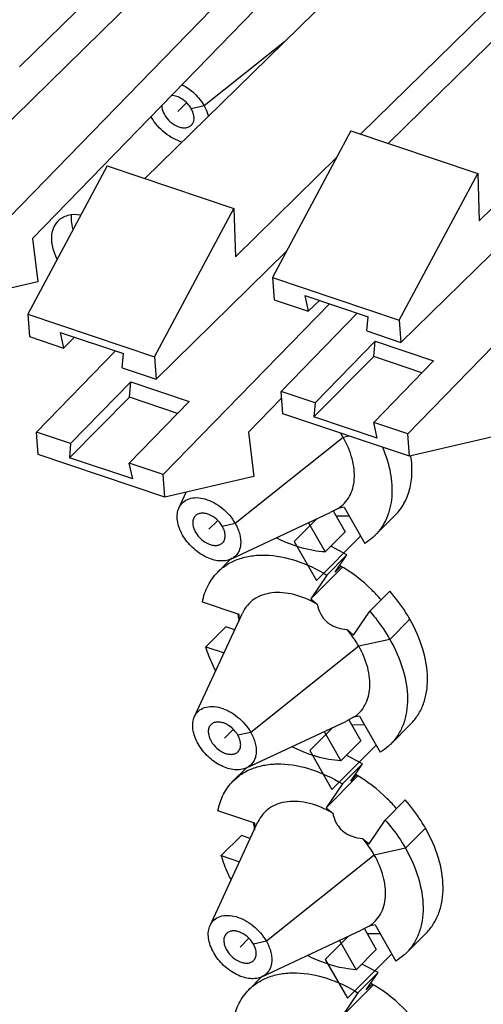
# Model space of a CAD drawing. Units: inches. Extents: x 0 to 11, y 0 to 8.5.
# Drawn here: x 9.4 to 9.5, y 6.6 to 6.9 of the extents above; entities that cross this region are included whole.
import ezdxf

# ---------------------------------------------------------------- set-up
doc = ezdxf.new("R2010")
doc.units = ezdxf.units.IN
doc.header["$LTSCALE"] = 0.605
doc.header["$MEASUREMENT"] = 0
doc.layers.get('0').update_dxf_attribs({"linetype": 'CONTINUOUS'})

msp = doc.modelspace()

# ---------------------------------------------------------------- linework, layer by layer
at = {"color": 7, "linetype": 'CONTINUOUS'}
for p, q in [((9.398206513, 6.9048520099), (9.4931757147, 6.9980616136)), ((9.494153506, 6.9849128387), (9.3736278082, 6.8666202518)), ((9.5492352526, 6.9792466711), (9.4376095299, 6.8696891598)), ((9.375769695, 6.8378173908), (9.4958995619, 6.9614328834)), ((9.5053723943, 6.8836910468), (9.5768102887, 6.9538053335)), ((9.5427155443, 6.8563512691), (9.6376847459, 6.9495608728)), ((9.4968773532, 6.9482841084), (9.4022200497, 6.8508802779)), ((9.5831573967, 6.9485492722), (9.5140927668, 6.8807642779)), ((9.6386625372, 6.9364120979), (9.5181368394, 6.8181195111)), ((9.5202787262, 6.78931665), (9.6404085931, 6.9129321426)), ((9.502416145, 6.8846832358), (9.4777484623, 6.8385430123)), ((9.502416145, 6.8846832358), (9.5422807053, 6.8713037211)), ((9.4660500168, 6.8450972379), (9.4980363229, 6.8764908988)), ((9.4257323063, 6.8736754445), (9.4007674226, 6.8269793147)), ((9.4257323063, 6.8736754445), (9.4655968666, 6.8602959298)), ((9.5176130227, 6.8251634976), (9.5422807053, 6.8713037211)), ((9.5422807053, 6.8713037211), (9.5427155443, 6.8563512691)), ((9.440631983, 6.8135998), (9.4655968666, 6.8602959298)), ((9.4655968666, 6.8602959298), (9.4660500168, 6.8450972379)), ((9.4145220563, 6.8563945075), (9.4145435177, 6.8582177068)), ((9.4149827499, 6.8538396617), (9.4145220563, 6.8563945075)), ((9.4022200497, 6.8508802779), (9.4039148654, 6.8371943603)), ((9.4821663124, 6.8468064796), (9.4411557997, 6.8065558134)), ((9.4777484623, 6.8385430123), (9.5176130227, 6.8251634976)), ((9.4777484623, 6.8385430123), (9.4782722791, 6.8314990258)), ((9.4039148654, 6.8371943603), (9.3762935118, 6.8307734042)), ((9.4782722791, 6.8314990258), (9.4889858797, 6.8279032812)), ((9.487889208, 6.8328501381), (9.5078214882, 6.8261603808)), ((9.487889208, 6.8328501381), (9.4889858797, 6.8279032812)), ((9.4924745245, 6.8313111946), (9.4889858797, 6.8279032812)), ((9.4433909451, 6.7764988646), (9.4956288858, 6.8302525143)), ((9.4007674226, 6.8269793147), (9.440631983, 6.8135998)), ((9.4007674226, 6.8269793147), (9.4012912394, 6.8199353281)), ((9.5043492584, 6.8273257454), (9.4804141659, 6.8026961647)), ((9.5074232389, 6.8217152556), (9.5078214882, 6.8261603808)), ((9.5176130227, 6.8251634976), (9.5181368394, 6.8181195111)), ((9.4012912394, 6.8199353281), (9.41200484, 6.8163395835)), ((9.4109081683, 6.8212864405), (9.4308404485, 6.8145966831)), ((9.4109081683, 6.8212864405), (9.41200484, 6.8163395835)), ((9.4154934848, 6.8197474969), (9.41200484, 6.8163395835)), ((9.5074232389, 6.8217152556), (9.5181368394, 6.8181195111)), ((9.4911277665, 6.7991004202), (9.5100628696, 6.8184941345)), ((9.5096291688, 6.8136533117), (9.5100628696, 6.8184941345)), ((9.5100628696, 6.8184941345), (9.5283671534, 6.8123507722)), ((9.4283575291, 6.8154300112), (9.4035263848, 6.7898783793)), ((9.4304421992, 6.810151558), (9.4308404485, 6.8145966831)), ((9.440631983, 6.8135998), (9.4411557997, 6.8065558134)), ((9.5096291688, 6.8136533117), (9.4907295172, 6.794655295)), ((9.5247260464, 6.8085864329), (9.5096291688, 6.8136533117)), ((9.4304421992, 6.810151558), (9.4411557997, 6.8065558134)), ((9.5283671534, 6.8123507722), (9.5095651256, 6.7929123946)), ((9.4142399854, 6.7862826348), (9.4331750885, 6.8056763491)), ((9.4327413877, 6.8008355263), (9.4331750885, 6.8056763491)), ((9.4331750885, 6.8056763491), (9.4514793723, 6.7995329868)), ((9.4327413877, 6.8008355263), (9.413841736, 6.7818375096)), ((9.4478382653, 6.7957686475), (9.4327413877, 6.8008355263)), ((9.4805699204, 6.8006016683), (9.4701557759, 6.7898853525)), ((9.4911277665, 6.7991004202), (9.4804141659, 6.8026961647)), ((9.4809379827, 6.7956521782), (9.4804141659, 6.8026961647)), ((9.4514793723, 6.7995329868), (9.4326773445, 6.7800946092)), ((9.4911277665, 6.7991004202), (9.4907295172, 6.794655295)), ((9.520802543, 6.7822726635), (9.4809379827, 6.7956521782)), ((9.5106617973, 6.7879655377), (9.4907295172, 6.794655295)), ((9.5202787262, 6.78931665), (9.5095651256, 6.7929123946)), ((9.5106617973, 6.7879655377), (9.5095651256, 6.7929123946)), ((9.4142399854, 6.7862826348), (9.4035263848, 6.7898783793)), ((9.4040502015, 6.7828343928), (9.4035263848, 6.7898783793)), ((9.4701557759, 6.7898853525), (9.4718689029, 6.775953195)), ((9.520802543, 6.7822726635), (9.5202787262, 6.78931665)), ((9.5484238966, 6.7886936195), (9.520802543, 6.7822726635)), ((9.4142399854, 6.7862826348), (9.413841736, 6.7818375096)), ((9.4439147619, 6.7694548781), (9.4040502015, 6.7828343928)), ((9.4337740162, 6.7751477523), (9.413841736, 6.7818375096)), ((9.4433909451, 6.7764988646), (9.4326773445, 6.7800946092)), ((9.4337740162, 6.7751477523), (9.4326773445, 6.7800946092)), ((9.4439147619, 6.7694548781), (9.4433909451, 6.7764988646)), ((9.4718689029, 6.775953195), (9.4439147619, 6.7694548781)), ((9.4483366265, 6.7661139314), (9.450602796, 6.7710096018)), ((9.5002372526, 6.7662534681), (9.4983744882, 6.7658487741)), ((9.5002372526, 6.7662534681), (9.5067319689, 6.7548560171)), ((9.4646271545, 6.74990775), (9.4958715364, 6.7645679631)), ((9.4983744882, 6.7658487741), (9.4958715359, 6.7645679616)), ((9.4968667678, 6.7650574785), (9.5006092739, 6.7584898276)), ((9.4976691352, 6.7635606997), (9.5017964055, 6.7634922953)), ((9.5163632411, 6.7637766416), (9.5100633572, 6.7574439694)), ((9.489058783, 6.7613713431), (9.49430939, 6.7521571554)), ((9.49430939, 6.7521571554), (9.5006092739, 6.7584898276)), ((9.5011489968, 6.751231944), (9.496055186, 6.7539312242)), ((9.5011489968, 6.751231944), (9.4948491129, 6.7448992718)), ((9.4974567469, 6.7457830221), (9.5011489968, 6.751231944)), ((9.4645382179, 6.7498780295), (9.4605258393, 6.745844768)), ((9.4991992684, 6.7475346127), (9.4974567469, 6.7457830221)), ((9.4897604073, 6.7373894986), (9.4996187922, 6.7472991923)), ((9.4948491129, 6.7448992718), (9.4897604073, 6.7373894986)), ((9.5083193254, 6.7335101604), (9.5146192093, 6.7398428326)), ((9.4672829796, 6.7325061753), (9.4556995576, 6.736393853)), ((9.4897604073, 6.7373894986), (9.4917802643, 6.7356817025)), ((9.4532255831, 6.7003700566), (9.4682844823, 6.7329022254)), ((9.4673962262, 6.7309833004), (9.4672829796, 6.7325061753)), ((9.5032306198, 6.7260003871), (9.5083193254, 6.7335101604)), ((9.4630470751, 6.7286385521), (9.4567471912, 6.7223058798)), ((9.465871987, 6.727690443), (9.4630470751, 6.7286385521)), ((9.5012107629, 6.7277081832), (9.5032306198, 6.7260003871)), ((9.4567471912, 6.7223058798), (9.4624876816, 6.7203792318)), ((9.469516111, 6.6841638752), (9.500760493, 6.6988240883)), ((9.5032634447, 6.7001048993), (9.5007604925, 6.6988240868)), ((9.5017557243, 6.6993136037), (9.5054982304, 6.6927459528)), ((9.5025580918, 6.6978168249), (9.5066853621, 6.6977484205)), ((9.5051262091, 6.7005095933), (9.5032634447, 6.7001048993)), ((9.5051262091, 6.7005095933), (9.5116209255, 6.6891121423)), ((9.5212521977, 6.6980327668), (9.5149523138, 6.6917000946)), ((9.4939477395, 6.6956274683), (9.4991983465, 6.6864132806)), ((9.4991983465, 6.6864132806), (9.5054982304, 6.6927459528)), ((9.5060379534, 6.6854880692), (9.4997380695, 6.679155397)), ((9.5060379534, 6.6854880692), (9.5009441426, 6.6881873494)), ((9.5023457035, 6.6800391473), (9.5060379534, 6.6854880692)), ((9.4694271745, 6.6841341547), (9.4654147958, 6.6801008932)), ((9.4946493639, 6.6716456238), (9.5045077487, 6.6815553175)), ((9.5040882249, 6.6817907379), (9.5023457035, 6.6800391473)), ((9.4997380695, 6.679155397), (9.4946493639, 6.6716456238)), ((9.513208282, 6.6677662856), (9.5195081659, 6.6740989578)), ((9.4721719362, 6.6667623005), (9.4605885142, 6.6706499782)), ((9.4946493639, 6.6716456238), (9.4966692208, 6.6699378277)), ((9.4581145396, 6.6346261818), (9.4731734389, 6.6671583506)), ((9.5081195764, 6.6602565123), (9.513208282, 6.6677662856)), ((9.4722851827, 6.6652394256), (9.4721719362, 6.6667623005)), ((9.4679360316, 6.6628946773), (9.4616361477, 6.656562005)), ((9.4707609435, 6.6619465682), (9.4679360316, 6.6628946773)), ((9.5060997195, 6.6619643084), (9.5081195764, 6.6602565123)), ((9.4616361477, 6.656562005), (9.4673766382, 6.654635357)), ((9.4744050676, 6.6184200004), (9.5056494495, 6.6330802135)), ((9.5081524013, 6.6343610245), (9.505649449, 6.633080212)), ((9.5066446809, 6.6335697289), (9.510387187, 6.627002078)), ((9.5100151657, 6.6347657185), (9.5081524013, 6.6343610245)), ((9.5100151657, 6.6347657185), (9.5165098821, 6.6233682675)), ((9.4988366961, 6.6298835935), (9.5040873031, 6.6206694058)), ((9.5074470484, 6.6320729501), (9.5115743186, 6.6320045457)), ((9.5261411542, 6.6322888921), (9.5198412704, 6.6259562198)), ((9.5040873031, 6.6206694058), (9.510387187, 6.627002078)), ((9.5109269099, 6.6197441945), (9.5058330991, 6.6224434746)), ((9.474316131, 6.6183902799), (9.4703037524, 6.6143570184)), ((9.5109269099, 6.6197441945), (9.504627026, 6.6134115222)), ((9.50723466, 6.6142952725), (9.5109269099, 6.6197441945)), ((9.4995383205, 6.605901749), (9.5093967053, 6.6158114427)), ((9.5089771815, 6.6160468631), (9.50723466, 6.6142952725)), ((9.504627026, 6.6134115222), (9.4995383205, 6.605901749))]:
    msp.add_line(p, q, dxfattribs=at)
at = {"color": 7, "linetype": 'CONTINUOUS', "true_color": 0x6673ff}
for p, q in [((9.4815049404, 6.9127712721), (9.4562488889, 6.892567598)), ((9.4562488889, 6.892567598), (9.4521908464, 6.8916859698)), ((9.4999748731, 6.7882367365), (9.466026802, 6.7610798484)), ((9.5018309738, 6.7886399829), (9.4999748731, 6.7882367365)), ((9.466026802, 6.7610798484), (9.4619687595, 6.7601982202)), ((9.4917833278, 6.76264973), (9.4845761372, 6.7554050289)), ((9.4915610392, 6.7431473608), (9.5054489534, 6.757107556)), ((9.4845761372, 6.7554050289), (9.4915610392, 6.7431473608)), ((9.5209545482, 6.7309526373), (9.5146546643, 6.7246199651)), ((9.5146546643, 6.7246199651), (9.5048638296, 6.7224928617)), ((9.5048638296, 6.7224928617), (9.4709157585, 6.6953359736)), ((9.4709157585, 6.6953359736), (9.4668577161, 6.6944543454)), ((9.4966722844, 6.6969058552), (9.4894650938, 6.6896611541)), ((9.4894650938, 6.6896611541), (9.4964499957, 6.677403486)), ((9.4964499957, 6.677403486), (9.51033791, 6.6913636812)), ((9.5258435047, 6.6652087625), (9.5195436208, 6.6588760903)), ((9.5195436208, 6.6588760903), (9.5097527862, 6.656748987)), ((9.5097527862, 6.656748987), (9.4758047151, 6.6295920988)), ((9.5015612409, 6.6311619804), (9.4943540504, 6.6239172793)), ((9.4758047151, 6.6295920988), (9.4717466726, 6.6287104707)), ((9.4943540504, 6.6239172793), (9.5013389523, 6.6116596112)), ((9.5013389523, 6.6116596112), (9.5152268665, 6.6256198064))]:
    msp.add_line(p, q, dxfattribs=at)
at = {"color": 7, "linetype": 'CONTINUOUS', "true_color": 0xffcc33}
for p, q in [((9.4507345718, 6.8935501623), (9.4479671696, 6.8907683568)), ((9.4605124849, 6.7620624127), (9.4577450827, 6.7592806073)), ((9.4654014414, 6.6963185379), (9.4626340392, 6.6935367325)), ((9.470290398, 6.6305746631), (9.4675229958, 6.6277928577))]:
    msp.add_line(p, q, dxfattribs=at)
at = {"color": 7, "linetype": 'CONTINUOUS'}
for centre, radius, start, end in [((9.4531731283, 6.8966554934), 0.0155241058, 208.3824315689, 209.6780136404), ((9.4710799503, 6.771765065), 0.0332600741, 29.6854831033, 32.2892936706), ((9.4939924937, 6.736422768), 0.0274441148, 187.887732796, 188.2302334316), ((9.4952361498, 6.7366138563), 0.0287023189, 188.2523701288, 191.5837937367), ((9.4966254639, 6.7368877041), 0.0301183263, 191.5634284244, 192.3948408536), ((9.4988814503, 6.6706788932), 0.0274441148, 187.8877327961, 188.2302334317), ((9.5001251064, 6.6708699815), 0.0287023189, 188.2523701288, 191.5837937367), ((9.5015144204, 6.6711438293), 0.0301183263, 191.563428424, 192.394840854)]:
    msp.add_arc(centre, radius, start, end, dxfattribs=at)
for points, knots in [([(9.4492569173, 6.8993115266), (9.4507041723, 6.8985608483), (9.4533780058, 6.8965937875), (9.4554370763, 6.893992232), (9.4562488889, 6.892567598)], [0, 0, 0, 0, 0.4985712239, 1, 1, 1, 1]), ([(9.4521908464, 6.8916859698), (9.4518504857, 6.8922832621), (9.4510121146, 6.8934004605), (9.4494470495, 6.8947296972), (9.4477126061, 6.8956162531), (9.4464733601, 6.8958574547), (9.4458926457, 6.8958528045)], [0, 0, 0, 0, 0.2626476758, 0.5279505178, 0.7781284645, 1, 1, 1, 1]), ([(9.4428722989, 6.8927567429), (9.4428749466, 6.8925221903), (9.4429692086, 6.8915056572), (9.4433558452, 6.8905310189), (9.4437434927, 6.8898507438)], [0, 0, 0, 0, 0.2305243132, 1, 1, 1, 1]), ([(9.4522375304, 6.8865201065), (9.452511516, 6.8867954412), (9.4529532069, 6.8875172281), (9.4531329507, 6.8888312871), (9.452877644, 6.8902754832), (9.4524574008, 6.8912181987), (9.4521908464, 6.8916859698)], [0, 0, 0, 0, 0.2113896375, 0.443642942, 0.7070006476, 1, 1, 1, 1]), ([(9.4562488889, 6.892567598), (9.4564015351, 6.892299722), (9.4569594006, 6.891249992), (9.4573925157, 6.890131234), (9.4576162463, 6.8892796345)], [0, 0, 0, 0, 0.2593471641, 1, 1, 1, 1]), ([(9.4493518323, 6.881167939), (9.4483890147, 6.8814296151), (9.4464588624, 6.8822233449), (9.4429350717, 6.884579665), (9.4407548208, 6.8870924983), (9.4396854502, 6.8889691157)], [0, 0, 0, 0, 0.2361219618, 0.488842467, 1, 1, 1, 1]), ([(9.4437434927, 6.8898507438), (9.4442251359, 6.8890055176), (9.4454757712, 6.8874991752), (9.447493577, 6.8862017313), (9.449201122, 6.8857065463), (9.4503803354, 6.8856467158), (9.4514319333, 6.8859004161), (9.4520075281, 6.8862889717), (9.4522375304, 6.8865201065)], [0, 0, 0, 0, 0.2849110278, 0.5625366733, 0.6883456579, 0.8020422303, 0.9045026978, 1, 1, 1, 1]), ([(9.410213311, 6.8562930812), (9.4094691993, 6.8555456419), (9.4083043126, 6.8535246005), (9.4081348097, 6.8512366395), (9.4082221724, 6.8500618353)], [0, 0, 0, 0, 0.4723747972, 1, 1, 1, 1]), ([(9.4173566332, 6.8582158658), (9.4160198464, 6.8584129706), (9.4134043033, 6.8584015737), (9.4110492071, 6.8571327154), (9.410213311, 6.8562930812)], [0, 0, 0, 0, 0.5328187385, 1, 1, 1, 1]), ([(9.4082221724, 6.8500618353), (9.4082567543, 6.8495967978), (9.4085277218, 6.8476182118), (9.4092363695, 6.8457137409), (9.4099352148, 6.8443558194)], [0, 0, 0, 0, 0.2339186298, 1, 1, 1, 1]), ([(9.4983744882, 6.7658487741), (9.4991117515, 6.766321956), (9.5004801529, 6.7674570208), (9.5020541679, 6.7696465157), (9.5030902617, 6.7722361083), (9.5035672642, 6.7751429312), (9.503483405, 6.7782876082), (9.5026120141, 6.7828125342), (9.501180284, 6.7861213844), (9.4999748731, 6.7882367365)], [0, 0, 0, 0, 0.1064000983, 0.2132785718, 0.3242426199, 0.4421233151, 0.5686231716, 0.7042949069, 1, 1, 1, 1]), ([(9.5123546132, 6.785117951), (9.5134425961, 6.7825177997), (9.5150587027, 6.7773548018), (9.5156118719, 6.7696460355), (9.5142846602, 6.763765805), (9.5121700119, 6.7598574017), (9.5108084503, 6.7581929161), (9.510063364, 6.7574439627)], [0, 0, 0, 0, 0.2880774605, 0.5481292433, 0.7818228899, 0.8920246097, 1, 1, 1, 1]), ([(9.5163632479, 6.7637766349), (9.5174336703, 6.7648526131), (9.51931755, 6.7673699155), (9.5210836309, 6.7718739914), (9.5217838388, 6.7769653947), (9.5215490012, 6.7805001251), (9.5212770074, 6.7823078306)], [0, 0, 0, 0, 0.229380724, 0.4681980354, 0.7237205379, 1, 1, 1, 1]), ([(9.4483366591, 6.7661139079), (9.4486357009, 6.7667600901), (9.4495098873, 6.7679611835), (9.4515164159, 6.7690661302), (9.4539529207, 6.7693730229), (9.4566208493, 6.7689216952), (9.4593505765, 6.7677698242), (9.4628238919, 6.7654193242), (9.4649705548, 6.762933436), (9.466026802, 6.7610798484)], [0, 0, 0, 0, 0.097521971, 0.196492029, 0.305213741, 0.4276363266, 0.5631237776, 0.7077982304, 1, 1, 1, 1]), ([(9.4494633634, 6.7574813661), (9.4490410264, 6.7582225169), (9.4483414185, 6.7597174093), (9.4477582885, 6.7620155525), (9.4477087262, 6.7641851827), (9.4480647061, 6.7655262605), (9.4483366591, 6.7661139079)], [0, 0, 0, 0, 0.2841457484, 0.5464980955, 0.784310409, 1, 1, 1, 1]), ([(9.4534747218, 6.7635288576), (9.4532007362, 6.7632535229), (9.4527590454, 6.7625317359), (9.4525793015, 6.761217677), (9.4528346082, 6.7597734809), (9.4532548514, 6.7588307654), (9.4535214058, 6.7583629943)], [0, 0, 0, 0, 0.2113896375, 0.443642942, 0.7070006476, 1, 1, 1, 1]), ([(9.4619687595, 6.7601982202), (9.4614871163, 6.7610434465), (9.460236481, 6.7625497888), (9.4582186752, 6.7638472328), (9.4565111302, 6.7643424178), (9.4553319169, 6.7644022483), (9.4542803189, 6.764148548), (9.4537047241, 6.7637599924), (9.4534747218, 6.7635288576)], [0, 0, 0, 0, 0.2849110278, 0.5625366733, 0.6883456579, 0.8020422303, 0.9045026978, 1, 1, 1, 1]), ([(9.4620154435, 6.7550323569), (9.4622894292, 6.7553076916), (9.46273112, 6.7560294786), (9.4629108638, 6.7573435375), (9.4626555571, 6.7587877336), (9.4622353139, 6.7597304491), (9.4619687595, 6.7601982202)], [0, 0, 0, 0, 0.2113896375, 0.443642942, 0.7070006476, 1, 1, 1, 1]), ([(9.466026802, 6.7610798484), (9.4666472743, 6.7599909936), (9.4673729518, 6.7582829371), (9.4677596989, 6.7559528139), (9.4677350286, 6.7543516025), (9.4673994942, 6.7528926072), (9.4667559753, 6.7516234582), (9.4658219547, 6.7505938337), (9.4650417365, 6.750102272), (9.4646271346, 6.7499077771)], [0, 0, 0, 0, 0.297110171, 0.4323796905, 0.5578027565, 0.6743156252, 0.7843042056, 0.8914301895, 1, 1, 1, 1]), ([(9.4646271346, 6.7499077771), (9.4640850352, 6.7496534716), (9.4628592718, 6.7493039284), (9.4608698517, 6.7492797437), (9.4587496752, 6.7497185712), (9.4558082241, 6.7509157332), (9.4524143657, 6.7533647647), (9.4502952424, 6.7560215178), (9.4494633634, 6.7574813661)], [0, 0, 0, 0, 0.098229486, 0.2056684918, 0.3235293857, 0.4510341978, 0.7243611127, 1, 1, 1, 1]), ([(9.4535214058, 6.7583629943), (9.454003049, 6.757517768), (9.4552536843, 6.7560114257), (9.4572714901, 6.7547139817), (9.4589790352, 6.7542187967), (9.4601582485, 6.7541589663), (9.4612098464, 6.7544126665), (9.4617854413, 6.7548012221), (9.4620154435, 6.7550323569)], [0, 0, 0, 0, 0.2849110278, 0.5625366733, 0.6883456579, 0.8020422303, 0.9045026978, 1, 1, 1, 1]), ([(9.510063364, 6.7574439627), (9.5098161827, 6.7571954984), (9.5087912398, 6.7562290576), (9.5076418446, 6.7553955483), (9.5067319689, 6.7548560171)], [0, 0, 0, 0, 0.2488663476, 1, 1, 1, 1]), ([(9.49430939, 6.7521571554), (9.4930623189, 6.7522254979), (9.4877463807, 6.752860177), (9.4826219947, 6.7547294005), (9.4789742526, 6.7565885121)], [0, 0, 0, 0, 0.2337476215, 1, 1, 1, 1]), ([(9.4605258705, 6.745844737), (9.4614247497, 6.7467483887), (9.4634729228, 6.7483729923), (9.4670856745, 6.7500857704), (9.4711632213, 6.7510604436), (9.4772729955, 6.7513666748), (9.4855413365, 6.7497228665), (9.4917697741, 6.7467619984), (9.4948491129, 6.7448992718)], [0, 0, 0, 0, 0.1038415657, 0.210750907, 0.3232843081, 0.4431696812, 0.7067947725, 1, 1, 1, 1]), ([(9.5118905569, 6.7370655348), (9.5109620269, 6.7381622854), (9.5071057467, 6.7423319732), (9.5025290946, 6.745848854), (9.4988314217, 6.7479257819)], [0, 0, 0, 0, 0.2530831151, 1, 1, 1, 1]), ([(9.4556995576, 6.736393853), (9.4560484153, 6.7381952067), (9.4571753808, 6.7416459542), (9.4592971859, 6.7446095288), (9.4605258705, 6.745844737)], [0, 0, 0, 0, 0.5129410479, 1, 1, 1, 1]), ([(9.4917802643, 6.7356817025), (9.4894963735, 6.7370111519), (9.4859068615, 6.7385722186), (9.4810000178, 6.7394276495), (9.4776249757, 6.7394009651), (9.4745495402, 6.7387145777), (9.471876466, 6.737373397), (9.4697135893, 6.7354142912), (9.46868782, 6.7337737138), (9.4682844865, 6.7329022223)], [0, 0, 0, 0, 0.2976390131, 0.4332120754, 0.5588080205, 0.6753091855, 0.7850809645, 0.8918423776, 1, 1, 1, 1]), ([(9.5209545482, 6.7309526373), (9.5205112215, 6.7317306227), (9.5186251622, 6.7348474522), (9.5164224856, 6.7377708489), (9.5146192093, 6.7398428326)], [0, 0, 0, 0, 0.2458470624, 1, 1, 1, 1]), ([(9.4917802643, 6.7356817025), (9.4920046982, 6.7346680255), (9.4925118034, 6.7331334345), (9.4936734897, 6.7312889501), (9.4948694344, 6.7300392363), (9.4963226881, 6.7290561725), (9.4984237877, 6.7281504997), (9.5001044152, 6.7278259442), (9.5012107629, 6.7277081832)], [0, 0, 0, 0, 0.23347994, 0.3580294795, 0.4876694998, 0.6194923113, 0.7497949915, 1, 1, 1, 1]), ([(9.5083193254, 6.7335101604), (9.508926009, 6.7328130745), (9.5112510322, 6.7300091936), (9.5133089656, 6.7269815055), (9.5146546643, 6.7246199651)], [0, 0, 0, 0, 0.2537276318, 1, 1, 1, 1]), ([(9.5212522045, 6.6980327601), (9.5221183276, 6.6989033787), (9.5236792934, 6.7008746929), (9.5253495883, 6.7043338418), (9.5263348707, 6.7082286503), (9.526728242, 6.7140565742), (9.5253304667, 6.7219700744), (9.5226530504, 6.727971969), (9.5209545482, 6.7309526373)], [0, 0, 0, 0, 0.1046467471, 0.2121774432, 0.3250180819, 0.4448640095, 0.7076660713, 1, 1, 1, 1]), ([(9.5048638296, 6.7224928617), (9.5046050798, 6.7229469368), (9.5035091119, 6.7247669836), (9.5022430055, 6.7264836983), (9.5012107629, 6.7277081832)], [0, 0, 0, 0, 0.2460389802, 1, 1, 1, 1]), ([(9.5146546643, 6.7246199651), (9.5163531664, 6.7216392968), (9.5190305827, 6.7156374024), (9.5204283581, 6.7077239023), (9.5200349868, 6.7018959784), (9.5190497044, 6.6980011697), (9.5173794095, 6.6945420207), (9.5158184438, 6.6925707065), (9.5149523206, 6.6917000879)], [0, 0, 0, 0, 0.2923339212, 0.5551359819, 0.6749819105, 0.787822551, 0.8953532495, 1, 1, 1, 1]), ([(9.4598429646, 6.7147299665), (9.4595209806, 6.7153529684), (9.4583195683, 6.7178046317), (9.4573313197, 6.7203629262), (9.4567471912, 6.7223058798)], [0, 0, 0, 0, 0.2568681126, 1, 1, 1, 1]), ([(9.5032634447, 6.7001048993), (9.5040007081, 6.7005780812), (9.5053691094, 6.701713146), (9.5069431244, 6.7039026409), (9.5079792183, 6.7064922335), (9.5084562208, 6.7093990564), (9.5083723615, 6.7125437334), (9.5075009707, 6.7170686594), (9.5060692406, 6.7203775096), (9.5048638296, 6.7224928617)], [0, 0, 0, 0, 0.1064000983, 0.2132785718, 0.3242426199, 0.4421233151, 0.5686231716, 0.7042949069, 1, 1, 1, 1]), ([(9.4532256156, 6.7003700331), (9.4535246575, 6.7010162153), (9.4543988438, 6.7022173087), (9.4564053724, 6.7033222554), (9.4588418773, 6.7036291482), (9.4615098058, 6.7031778204), (9.4642395331, 6.7020259495), (9.4677128485, 6.6996754494), (9.4698595113, 6.6971895612), (9.4709157585, 6.6953359736)], [0, 0, 0, 0, 0.097521971, 0.196492029, 0.305213741, 0.4276363266, 0.5631237776, 0.7077982304, 1, 1, 1, 1]), ([(9.4543523199, 6.6917374913), (9.453929983, 6.6924786421), (9.453230375, 6.6939735345), (9.4526472451, 6.6962716777), (9.4525976827, 6.6984413079), (9.4529536627, 6.6997823857), (9.4532256156, 6.7003700331)], [0, 0, 0, 0, 0.2841457484, 0.5464980955, 0.784310409, 1, 1, 1, 1]), ([(9.4668577161, 6.6944543454), (9.4663760729, 6.6952995717), (9.4651254376, 6.6968059141), (9.4631076318, 6.698103358), (9.4614000867, 6.698598543), (9.4602208734, 6.6986583735), (9.4591692755, 6.6984046732), (9.4585936806, 6.6980161176), (9.4583636784, 6.6977849828)], [0, 0, 0, 0, 0.2849110278, 0.5625366733, 0.6883456579, 0.8020422303, 0.9045026978, 1, 1, 1, 1]), ([(9.4583636784, 6.6977849828), (9.4580896927, 6.6975096481), (9.4576480019, 6.6967878612), (9.4574682581, 6.6954738022), (9.4577235648, 6.6940296061), (9.458143808, 6.6930868906), (9.4584103624, 6.6926191195)], [0, 0, 0, 0, 0.2113896375, 0.443642942, 0.7070006476, 1, 1, 1, 1]), ([(9.4709157585, 6.6953359736), (9.4715362309, 6.6942471188), (9.4722619084, 6.6925390623), (9.4726486555, 6.6902089391), (9.4726239852, 6.6886077277), (9.4722884508, 6.6871487324), (9.4716449318, 6.6858795835), (9.4707109112, 6.6848499589), (9.4699306931, 6.6843583972), (9.4695160911, 6.6841639023)], [0, 0, 0, 0, 0.297110171, 0.4323796905, 0.5578027565, 0.6743156252, 0.7843042056, 0.8914301895, 1, 1, 1, 1]), ([(9.4695160911, 6.6841639023), (9.4689739918, 6.6839095968), (9.4677482283, 6.6835600536), (9.4657588082, 6.6835358689), (9.4636386318, 6.6839746964), (9.4606971807, 6.6851718584), (9.4573033223, 6.68762089), (9.455184199, 6.690277643), (9.4543523199, 6.6917374913)], [0, 0, 0, 0, 0.098229486, 0.2056684918, 0.3235293857, 0.4510341978, 0.7243611127, 1, 1, 1, 1]), ([(9.4584103624, 6.6926191195), (9.4588920056, 6.6917738932), (9.4601426409, 6.6902675509), (9.4621604467, 6.6889701069), (9.4638679917, 6.6884749219), (9.465047205, 6.6884150915), (9.466098803, 6.6886687917), (9.4666743978, 6.6890573474), (9.4669044001, 6.6892884821)], [0, 0, 0, 0, 0.2849110278, 0.5625366733, 0.6883456579, 0.8020422303, 0.9045026978, 1, 1, 1, 1]), ([(9.4669044001, 6.6892884821), (9.4671783857, 6.6895638168), (9.4676200765, 6.6902856038), (9.4677998204, 6.6915996627), (9.4675445137, 6.6930438588), (9.4671242705, 6.6939865744), (9.4668577161, 6.6944543454)], [0, 0, 0, 0, 0.2113896375, 0.443642942, 0.7070006476, 1, 1, 1, 1]), ([(9.5149523206, 6.6917000879), (9.5147051392, 6.6914516236), (9.5136801963, 6.6904851828), (9.5125308011, 6.6896516735), (9.5116209255, 6.6891121423)], [0, 0, 0, 0, 0.2488663476, 1, 1, 1, 1]), ([(9.4991983465, 6.6864132806), (9.4979512754, 6.6864816231), (9.4926353372, 6.6871163022), (9.4875109512, 6.6889855257), (9.4838632092, 6.6908446373)], [0, 0, 0, 0, 0.2337476215, 1, 1, 1, 1]), ([(9.4654148271, 6.6801008622), (9.4663137062, 6.6810045139), (9.4683618793, 6.6826291175), (9.4719746311, 6.6843418956), (9.4760521779, 6.6853165688), (9.482161952, 6.6856228), (9.4904302931, 6.6839789917), (9.4966587307, 6.6810181236), (9.4997380695, 6.679155397)], [0, 0, 0, 0, 0.1038415657, 0.210750907, 0.3232843081, 0.4431696812, 0.7067947725, 1, 1, 1, 1]), ([(9.4605885142, 6.6706499782), (9.4609373719, 6.6724513319), (9.4620643374, 6.6759020794), (9.4641861425, 6.678865654), (9.4654148271, 6.6801008622)], [0, 0, 0, 0, 0.5129410479, 1, 1, 1, 1]), ([(9.5167795135, 6.67132166), (9.5158509834, 6.6724184106), (9.5119947033, 6.6765880984), (9.5074180512, 6.6801049792), (9.5037203783, 6.6821819071)], [0, 0, 0, 0, 0.2530831151, 1, 1, 1, 1]), ([(9.4966692208, 6.6699378277), (9.4943853301, 6.6712672772), (9.4907958181, 6.6728283438), (9.4858889743, 6.6736837747), (9.4825139323, 6.6736570903), (9.4794384967, 6.6729707029), (9.4767654226, 6.6716295222), (9.4746025459, 6.6696704165), (9.4735767766, 6.668029839), (9.473173443, 6.6671583475)], [0, 0, 0, 0, 0.2976390131, 0.4332120754, 0.5588080205, 0.6753091855, 0.7850809645, 0.8918423776, 1, 1, 1, 1]), ([(9.5258435047, 6.6652087625), (9.525400178, 6.6659867479), (9.5235141187, 6.6691035774), (9.5213114422, 6.6720269741), (9.5195081659, 6.6740989578)], [0, 0, 0, 0, 0.2458470624, 1, 1, 1, 1]), ([(9.4966692208, 6.6699378277), (9.4968936548, 6.6689241507), (9.49740076, 6.6673895597), (9.4985624463, 6.6655450753), (9.4997583909, 6.6642953615), (9.5012116447, 6.6633122977), (9.5033127442, 6.6624066249), (9.5049933718, 6.6620820694), (9.5060997195, 6.6619643084)], [0, 0, 0, 0, 0.23347994, 0.3580294795, 0.4876694998, 0.6194923113, 0.7497949915, 1, 1, 1, 1]), ([(9.513208282, 6.6677662856), (9.5138149656, 6.6670691997), (9.5161399888, 6.6642653188), (9.5181979221, 6.6612376307), (9.5195436208, 6.6588760903)], [0, 0, 0, 0, 0.2537276318, 1, 1, 1, 1]), ([(9.526141161, 6.6322888853), (9.5270072842, 6.6331595039), (9.5285682499, 6.6351308181), (9.5302385448, 6.638589967), (9.5312238272, 6.6424847755), (9.5316171985, 6.6483126994), (9.5302194232, 6.6562261997), (9.5275420069, 6.6622280942), (9.5258435047, 6.6652087625)], [0, 0, 0, 0, 0.1046467471, 0.2121774432, 0.3250180819, 0.4448640095, 0.7076660713, 1, 1, 1, 1]), ([(9.5097527862, 6.656748987), (9.5094940363, 6.6572030621), (9.5083980684, 6.6590231088), (9.5071319621, 6.6607398235), (9.5060997195, 6.6619643084)], [0, 0, 0, 0, 0.2460389802, 1, 1, 1, 1]), ([(9.5195436208, 6.6588760903), (9.521242123, 6.655895422), (9.5239195392, 6.6498935276), (9.5253173146, 6.6419800275), (9.5249239434, 6.6361521036), (9.523938661, 6.632257295), (9.5222683661, 6.6287981459), (9.5207074003, 6.6268268317), (9.5198412771, 6.6259562131)], [0, 0, 0, 0, 0.2923339212, 0.5551359819, 0.6749819105, 0.787822551, 0.8953532495, 1, 1, 1, 1]), ([(9.4647319212, 6.6489860917), (9.4644099372, 6.6496090936), (9.4632085248, 6.6520607569), (9.4622202763, 6.6546190514), (9.4616361477, 6.656562005)], [0, 0, 0, 0, 0.2568681126, 1, 1, 1, 1]), ([(9.5081524013, 6.6343610245), (9.5088896647, 6.6348342064), (9.510258066, 6.6359692712), (9.511832081, 6.6381587661), (9.5128681748, 6.6407483587), (9.5133451773, 6.6436551816), (9.5132613181, 6.6467998586), (9.5123899273, 6.6513247847), (9.5109581971, 6.6546336348), (9.5097527862, 6.656748987)], [0, 0, 0, 0, 0.1064000983, 0.2132785718, 0.3242426199, 0.4421233151, 0.5686231716, 0.7042949069, 1, 1, 1, 1]), ([(9.4581145722, 6.6346261583), (9.458413614, 6.6352723405), (9.4592878004, 6.6364734339), (9.461294329, 6.6375783806), (9.4637308338, 6.6378852734), (9.4663987624, 6.6374339456), (9.4691284896, 6.6362820747), (9.4726018051, 6.6339315746), (9.4747484679, 6.6314456864), (9.4758047151, 6.6295920988)], [0, 0, 0, 0, 0.097521971, 0.196492029, 0.305213741, 0.4276363266, 0.5631237776, 0.7077982304, 1, 1, 1, 1]), ([(9.4592412765, 6.6259936165), (9.4588189396, 6.6267347673), (9.4581193316, 6.6282296597), (9.4575362016, 6.6305278029), (9.4574866393, 6.6326974332), (9.4578426192, 6.6340385109), (9.4581145722, 6.6346261583)], [0, 0, 0, 0, 0.2841457484, 0.5464980955, 0.784310409, 1, 1, 1, 1]), ([(9.4717466726, 6.6287104707), (9.4712650295, 6.6295556969), (9.4700143941, 6.6310620393), (9.4679965883, 6.6323594832), (9.4662890433, 6.6328546682), (9.46510983, 6.6329144987), (9.464058232, 6.6326607984), (9.4634826372, 6.6322722428), (9.4632526349, 6.632041108)], [0, 0, 0, 0, 0.2849110278, 0.5625366733, 0.6883456579, 0.8020422303, 0.9045026978, 1, 1, 1, 1]), ([(9.4632526349, 6.632041108), (9.4629786493, 6.6317657733), (9.4625369585, 6.6310439864), (9.4623572146, 6.6297299274), (9.4626125214, 6.6282857313), (9.4630327646, 6.6273430158), (9.4632993189, 6.6268752447)], [0, 0, 0, 0, 0.2113896375, 0.443642942, 0.7070006476, 1, 1, 1, 1]), ([(9.4632993189, 6.6268752447), (9.4637809621, 6.6260300185), (9.4650315975, 6.6245236761), (9.4670494033, 6.6232262321), (9.4687569483, 6.6227310471), (9.4699361616, 6.6226712167), (9.4709877596, 6.6229249169), (9.4715633544, 6.6233134726), (9.4717933567, 6.6235446073)], [0, 0, 0, 0, 0.2849110278, 0.5625366733, 0.6883456579, 0.8020422303, 0.9045026978, 1, 1, 1, 1]), ([(9.4717933567, 6.6235446073), (9.4720673423, 6.623819942), (9.4725090331, 6.624541729), (9.4726887769, 6.6258557879), (9.4724334702, 6.627299984), (9.472013227, 6.6282426996), (9.4717466726, 6.6287104707)], [0, 0, 0, 0, 0.2113896375, 0.443642942, 0.7070006476, 1, 1, 1, 1]), ([(9.4758047151, 6.6295920988), (9.4764251874, 6.628503244), (9.477150865, 6.6267951875), (9.477537612, 6.6244650643), (9.4775129417, 6.6228638529), (9.4771774073, 6.6214048577), (9.4765338884, 6.6201357087), (9.4755998678, 6.6191060841), (9.4748196496, 6.6186145224), (9.4744050477, 6.6184200276)], [0, 0, 0, 0, 0.297110171, 0.4323796905, 0.5578027565, 0.6743156252, 0.7843042056, 0.8914301895, 1, 1, 1, 1]), ([(9.4744050477, 6.6184200276), (9.4738629483, 6.618165722), (9.4726371849, 6.6178161788), (9.4706477648, 6.6177919941), (9.4685275884, 6.6182308216), (9.4655861372, 6.6194279836), (9.4621922789, 6.6218770152), (9.4600731555, 6.6245337683), (9.4592412765, 6.6259936165)], [0, 0, 0, 0, 0.098229486, 0.2056684918, 0.3235293857, 0.4510341978, 0.7243611127, 1, 1, 1, 1]), ([(9.5040873031, 6.6206694058), (9.502840232, 6.6207377484), (9.4975242938, 6.6213724274), (9.4923999078, 6.6232416509), (9.4887521657, 6.6251007625)], [0, 0, 0, 0, 0.2337476215, 1, 1, 1, 1]), ([(9.5198412771, 6.6259562131), (9.5195940958, 6.6257077488), (9.5185691529, 6.624741308), (9.5174197577, 6.6239077987), (9.5165098821, 6.6233682675)], [0, 0, 0, 0, 0.2488663476, 1, 1, 1, 1]), ([(9.4703037836, 6.6143569874), (9.4712026628, 6.6152606391), (9.4732508359, 6.6168852427), (9.4768635877, 6.6185980208), (9.4809411344, 6.619572694), (9.4870509086, 6.6198789252), (9.4953192496, 6.6182351169), (9.5015476872, 6.6152742488), (9.504627026, 6.6134115222)], [0, 0, 0, 0, 0.1038415657, 0.210750907, 0.3232843081, 0.4431696812, 0.7067947725, 1, 1, 1, 1]), ([(9.4654774707, 6.6049061034), (9.4658263284, 6.6067074571), (9.4669532939, 6.6101582046), (9.469075099, 6.6131217792), (9.4703037836, 6.6143569874)], [0, 0, 0, 0, 0.5129410479, 1, 1, 1, 1]), ([(9.5216684701, 6.6055777852), (9.52073994, 6.6066745358), (9.5168836599, 6.6108442236), (9.5123070077, 6.6143611044), (9.5086093348, 6.6164380323)], [0, 0, 0, 0, 0.2530831151, 1, 1, 1, 1])]:
    msp.add_open_spline(points, degree=3, knots=knots, dxfattribs=at)

doc.saveas('drawing.dxf')
